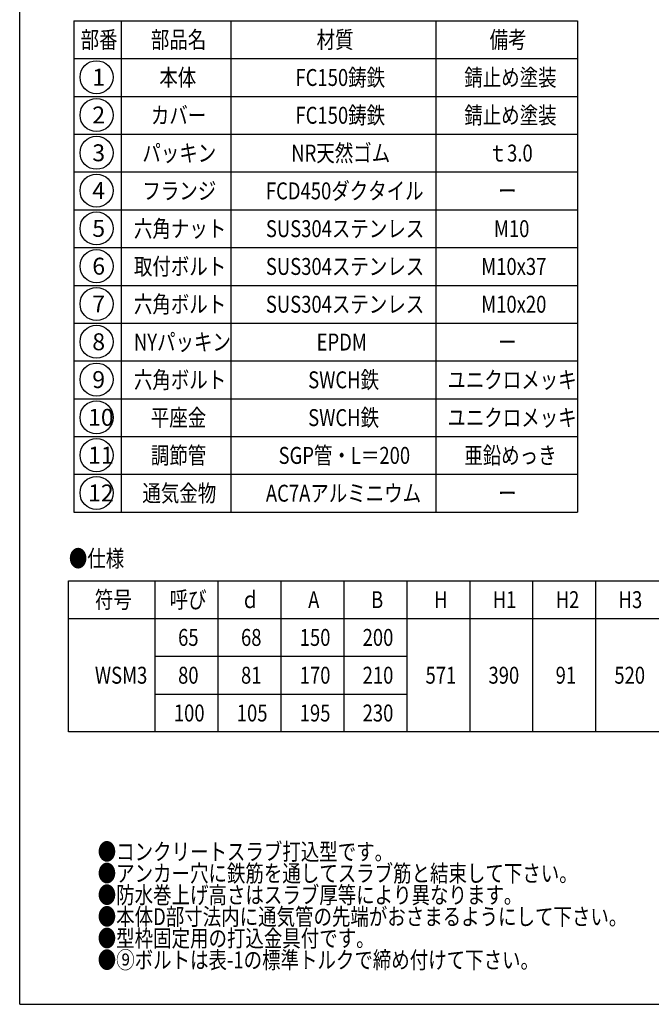
# Model space of a CAD drawing. Extents: x -754 to 47, y -560 to 550.
# Drawn here: x -754 to -353, y -560 to 65 of the extents above; entities that cross this region are included whole.
import ezdxf

# ---------------------------------------------------------------- set-up
doc = ezdxf.new("R2010")
doc.units = 0
doc.header["$LTSCALE"] = 3
doc.layers.add('1', color=7, linetype='CONTINUOUS')
doc.styles.add('WinFont1', font='MS Mincho.ttf', dxfattribs={"width": 0.8})
doc.styles.add('WinFont2', font='MS Gothic.ttf', dxfattribs={"width": 0.8})

# ---------------------------------------------------------------- blocks, each defined once
blk = doc.blocks.new('MAKR0', base_point=(-705.37, 28.94))
at = {"layer": '1', "color": 3, "linetype": 'BYBLOCK'}
blk.add_circle((-705.37, 28.94), 10.5, dxfattribs=at)
at = {"layer": '1', "color": 2, "linetype": 'BYBLOCK', "style": 'WinFont2'}
blk.add_text('1', height=10.75, dxfattribs=at).set_placement((-708.06, 23.56))
blk = doc.blocks.new('MAKR1', base_point=(-705.37, 4.94))
at = {"layer": '1', "color": 3, "linetype": 'BYBLOCK'}
blk.add_circle((-705.37, 4.94), 10.5, dxfattribs=at)
at = {"layer": '1', "color": 2, "linetype": 'BYBLOCK', "style": 'WinFont2'}
blk.add_text('2', height=10.75, dxfattribs=at).set_placement((-708.06, -0.44))
blk = doc.blocks.new('MAKR2', base_point=(-705.37, -19.06))
at = {"layer": '1', "color": 3, "linetype": 'BYBLOCK'}
blk.add_circle((-705.37, -19.06), 10.5, dxfattribs=at)
at = {"layer": '1', "color": 2, "linetype": 'BYBLOCK', "style": 'WinFont2'}
blk.add_text('3', height=10.75, dxfattribs=at).set_placement((-708.06, -24.44))
blk = doc.blocks.new('MAKR3', base_point=(-705.37, -43.06))
at = {"layer": '1', "color": 3, "linetype": 'BYBLOCK'}
blk.add_circle((-705.37, -43.06), 10.5, dxfattribs=at)
at = {"layer": '1', "color": 2, "linetype": 'BYBLOCK', "style": 'WinFont2'}
blk.add_text('4', height=10.75, dxfattribs=at).set_placement((-708.06, -48.44))
blk = doc.blocks.new('MAKR4', base_point=(-705.37, -67.06))
at = {"layer": '1', "color": 3, "linetype": 'BYBLOCK'}
blk.add_circle((-705.37, -67.06), 10.5, dxfattribs=at)
at = {"layer": '1', "color": 2, "linetype": 'BYBLOCK', "style": 'WinFont2'}
blk.add_text('5', height=10.75, dxfattribs=at).set_placement((-708.06, -72.44))
blk = doc.blocks.new('MAKR5', base_point=(-705.37, -91.06))
at = {"layer": '1', "color": 3, "linetype": 'BYBLOCK'}
blk.add_circle((-705.37, -91.06), 10.5, dxfattribs=at)
at = {"layer": '1', "color": 2, "linetype": 'BYBLOCK', "style": 'WinFont2'}
blk.add_text('6', height=10.75, dxfattribs=at).set_placement((-708.06, -96.44))
blk = doc.blocks.new('MAKR6', base_point=(-705.37, -115.06))
at = {"layer": '1', "color": 3, "linetype": 'BYBLOCK'}
blk.add_circle((-705.37, -115.06), 10.5, dxfattribs=at)
at = {"layer": '1', "color": 2, "linetype": 'BYBLOCK', "style": 'WinFont2'}
blk.add_text('7', height=10.75, dxfattribs=at).set_placement((-708.06, -120.44))
blk = doc.blocks.new('MAKR7', base_point=(-705.37, -139.06))
at = {"layer": '1', "color": 3, "linetype": 'BYBLOCK'}
blk.add_circle((-705.37, -139.06), 10.5, dxfattribs=at)
at = {"layer": '1', "color": 2, "linetype": 'BYBLOCK', "style": 'WinFont2'}
blk.add_text('8', height=10.75, dxfattribs=at).set_placement((-708.06, -144.44))
blk = doc.blocks.new('MAKR8', base_point=(-705.37, -163.06))
at = {"layer": '1', "color": 3, "linetype": 'BYBLOCK'}
blk.add_circle((-705.37, -163.06), 10.5, dxfattribs=at)
at = {"layer": '1', "color": 2, "linetype": 'BYBLOCK', "style": 'WinFont2'}
blk.add_text('9', height=10.75, dxfattribs=at).set_placement((-708.06, -168.44))
blk = doc.blocks.new('MAKR9', base_point=(-705.37, -187.06))
at = {"layer": '1', "color": 3, "linetype": 'BYBLOCK'}
blk.add_circle((-705.37, -187.06), 10.5, dxfattribs=at)
at = {"layer": '1', "color": 2, "linetype": 'BYBLOCK', "style": 'WinFont2'}
blk.add_text('10', height=10.752, dxfattribs=at).set_placement((-710.75, -192.44))
blk = doc.blocks.new('MAKR10', base_point=(-705.37, -211.06))
at = {"layer": '1', "color": 3, "linetype": 'BYBLOCK'}
blk.add_circle((-705.37, -211.06), 10.5, dxfattribs=at)
at = {"layer": '1', "color": 2, "linetype": 'BYBLOCK', "style": 'WinFont2'}
blk.add_text('11', height=10.752, dxfattribs=at).set_placement((-710.75, -216.44))
blk = doc.blocks.new('MAKR11', base_point=(-705.37, -235.06))
at = {"layer": '1', "color": 3, "linetype": 'BYBLOCK'}
blk.add_circle((-705.37, -235.06), 10.5, dxfattribs=at)
at = {"layer": '1', "color": 2, "linetype": 'BYBLOCK', "style": 'WinFont2'}
blk.add_text('12', height=10.752, dxfattribs=at).set_placement((-710.75, -240.44))

msp = doc.modelspace()

# ---------------------------------------------------------------- linework, layer by layer
at = {"layer": '1', "color": 7, "linetype": 'CONTINUOUS'}
for p, q in [((-754.2209, -559.8091), (-754.2209, 550.1909)), ((-719.7075, 64.7611), (-719.7075, -247.2389)), ((-719.7075, 64.7611), (-399.7075, 64.7611)), ((-689.7075, 64.7611), (-689.7075, -247.2389)), ((-619.7075, -247.2389), (-619.7075, 64.7611)), ((-489.7075, 64.7611), (-489.7075, -247.2389)), ((-399.7075, 64.7611), (-399.7075, -247.2389)), ((-719.7075, 40.7611), (-399.7075, 40.7611)), ((-719.7075, 16.7611), (-399.7075, 16.7611)), ((-719.7075, -7.2389), (-399.7075, -7.2389)), ((-719.7075, -31.2389), (-399.7075, -31.2389)), ((-719.7075, -55.2389), (-399.7075, -55.2389)), ((-719.7075, -79.2389), (-399.7075, -79.2389)), ((-719.7075, -103.2389), (-399.7075, -103.2389)), ((-719.7075, -127.2389), (-399.7075, -127.2389)), ((-719.7075, -151.2389), (-399.7075, -151.2389)), ((-719.7075, -175.2389), (-399.7075, -175.2389)), ((-719.7075, -199.2389), (-399.7075, -199.2389)), ((-719.7075, -223.2389), (-399.7075, -223.2389)), ((-719.7075, -247.2389), (-399.7075, -247.2389)), ((-723.1537, -290.826), (-188.1537, -290.826)), ((-723.1537, -386.826), (-723.1537, -290.826)), ((-668.1537, -386.826), (-668.1537, -290.826)), ((-628.1537, -290.826), (-628.1537, -386.826)), ((-588.1537, -290.826), (-588.1537, -386.826)), ((-548.1537, -290.826), (-548.1537, -386.826)), ((-508.1537, -290.826), (-508.1537, -386.826)), ((-468.1537, -290.826), (-468.1537, -386.826)), ((-428.1537, -290.826), (-428.1537, -386.826)), ((-388.1537, -290.826), (-388.1537, -386.826)), ((-723.1537, -314.826), (-188.1537, -314.826)), ((-668.1537, -338.826), (-508.1537, -338.826)), ((-668.1537, -362.826), (-508.1537, -362.826)), ((-188.1537, -386.826), (-723.1537, -386.826)), ((-754.2209, -559.8091), (46.7791, -559.8091)), ((-691.2203, -559.8091), (46.7791, -559.8091))]:
    msp.add_line(p, q, dxfattribs=at)

# ---------------------------------------------------------------- block references
at = {"layer": '1', "color": 3, "linetype": 'BYBLOCK'}
for name, p in [('MAKR0', (-705.3695, 28.9383)), ('MAKR1', (-705.3695, 4.9383)), ('MAKR2', (-705.3695, -19.0617)), ('MAKR3', (-705.3695, -43.0617)), ('MAKR4', (-705.3695, -67.0617)), ('MAKR5', (-705.3695, -91.0617)), ('MAKR6', (-705.3695, -115.0617)), ('MAKR7', (-705.3695, -139.0617)), ('MAKR8', (-705.3695, -163.0617)), ('MAKR9', (-705.3695, -187.0617)), ('MAKR10', (-705.3695, -211.0617)), ('MAKR11', (-705.3695, -235.0617))]:
    msp.add_blockref(name, p, dxfattribs=at)

# ---------------------------------------------------------------- texts
at = {"layer": '1', "color": 7, "linetype": 'BYBLOCK', "style": 'WinFont1', "width": 0.8}
for s, p in [('部番', (-715.4595, 47.3851)), ('部品名', (-670.8355, 47.3851)), ('材質', (-565.4595, 47.3851)), ('備考', (-455.4595, 47.3851)), ('本体', (-665.4595, 23.3851)), ('FC150鋳鉄', (-578.8995, 23.3851)), ('錆止め塗装', (-471.5875, 23.3851)), ('カバー', (-670.8355, -0.6149)), ('FC150鋳鉄', (-578.8995, -0.6149)), ('錆止め塗装', (-471.5875, -0.6149)), ('NR天然ゴム', (-581.5875, -24.6149)), ('パッキン', (-676.2115, -24.6149)), ('ｔ3.0', (-456.1315, -24.6149)), ('フランジ', (-676.2115, -48.6149)), ('FCD450ダクタイル', (-597.7155, -48.6149)), ('ー', (-450.0835, -48.6149)), ('六角ナット', (-681.5875, -72.6149)), ('SUS304ステンレス', (-597.7155, -72.6149)), ('M10', (-452.7715, -72.6149)), ('取付ボルト', (-681.5875, -96.6149)), ('SUS304ステンレス', (-597.7155, -96.6149)), ('M10x37', (-460.8355, -96.6149)), ('六角ボルト', (-681.5875, -120.6149)), ('SUS304ステンレス', (-597.7155, -120.6149)), ('M10x20', (-460.8355, -120.6149)), ('NYパッキン', (-681.5875, -144.6149)), ('EPDM', (-565.4595, -144.6149)), ('ー', (-450.0835, -144.6149)), ('六角ボルト', (-681.5875, -168.6149)), ('SWCH鉄', (-570.8355, -168.6149)), ('ユニクロメッキ', (-482.3395, -168.6149)), ('平座金', (-670.8355, -192.6149)), ('SWCH鉄', (-570.8355, -192.6149)), ('ユニクロメッキ', (-482.3395, -192.6149)), ('調節管', (-670.8355, -216.6149)), ('SGP管・L＝200', (-589.6515, -216.6149)), ('亜鉛めっき', (-471.5875, -216.6149)), ('通気金物', (-676.2115, -240.6149)), ('AC7Aアルミニウム', (-597.7155, -240.6149)), ('ー', (-450.0835, -240.6149)), ('符号', (-706.4057, -308.202)), ('呼び', (-658.9057, -308.202)), ('ｄ', (-613.5297, -308.202)), ('A', (-570.8417, -308.202)), ('B', (-530.8417, -308.202)), ('H', (-490.8417, -308.202)), ('H1', (-453.5297, -308.202)), ('H2', (-413.5297, -308.202)), ('H3', (-373.5297, -308.202)), ('65', (-653.5297, -332.202)), ('68', (-613.5297, -332.202)), ('150', (-576.2177, -332.202)), ('200', (-536.2177, -332.202)), ('WSM3', (-706.4057, -356.202)), ('80', (-653.5297, -356.202)), ('81', (-613.5297, -356.202)), ('170', (-576.2177, -356.202)), ('210', (-536.2177, -356.202)), ('571', (-496.2177, -356.202)), ('390', (-456.2177, -356.202)), ('91', (-413.5297, -356.202)), ('520', (-376.2177, -356.202)), ('100', (-656.2177, -380.202)), ('105', (-616.2177, -380.202)), ('195', (-576.2177, -380.202)), ('230', (-536.2177, -380.202)), ('●コンクリートスラブ打込型です。', (-704.6069, -468.2657)), ('●アンカー穴に鉄筋を通してスラブ筋と結束して下さい。', (-704.6069, -482.0177)), ('●防水巻上げ高さはスラブ厚等により異なります。', (-704.6069, -495.7697)), ('●本体D部寸法内に通気管の先端がおさまるようにして下さい。', (-704.6069, -509.5217)), ('●型枠固定用の打込金具付です。', (-704.6069, -523.2737)), ('●⑨ボルトは表-1の標準トルクで締め付けて下さい。', (-704.6069, -537.0257))]:
    msp.add_text(s, height=10.752, dxfattribs=at).set_placement(p)
at = {"layer": '1', "color": 7, "linetype": 'CONTINUOUS', "style": 'WinFont1', "width": 0.8}
msp.add_text('●仕様', height=10.752, dxfattribs=at).set_placement((-722.946, -282.0631))

doc.saveas('drawing.dxf')
